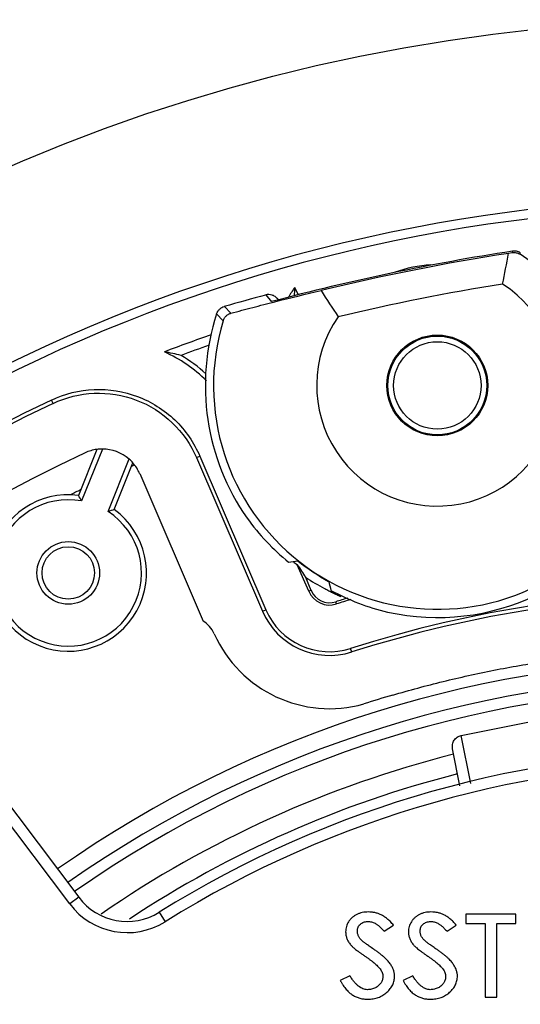
# Model space of a CAD drawing. Units: inches. Extents: x -568.4 to -530.9, y 687.7 to 713.8.
# Drawn here: x -550.9 to -550, y 708.3 to 710.1 of the extents above; entities that cross this region are included whole.
import ezdxf

# ---------------------------------------------------------------- set-up
doc = ezdxf.new("R2010")
doc.units = ezdxf.units.IN
doc.header["$MEASUREMENT"] = 0
doc.layers.add('A-ANNO-DIM', color=1, linetype='Continuous')
doc.layers.add('NONE_8', color=7, linetype='Continuous')
doc.styles.add('ARCH', font='archquik.shx')
doc.dimstyles.new('00$3', dxfattribs={"dimtxt": 0.125, "dimasz": 0.18, "dimexe": 0.1, "dimexo": 0.1, "dimgap": 0.09, "dimtad": 0, "dimtih": 1, "dimtoh": 1, "dimzin": 4, "dimdsep": 46, "dimtxsty": 'ARCH', "dimcen": 0.09, "dimclrd": 1, "dimclre": 1, "dimclrt": 4, "dimadec": 0, "dimazin": 0, "dimtfac": 1, "dimtmove": 0, "dimatfit": 3, "dimfxl": 1, "dimtolj": 1, "dimtzin": 4, "dimarcsym": 0})

# ---------------------------------------------------------------- blocks, each defined once
blk = doc.blocks.new('*D9')
at = {"layer": 'A-ANNO-DIM', "color": 1, "lineweight": -2, "transparency": 16777216}
for p, q in [((-551.7085, 709.139), (-551.8305, 709.2713)), ((-551.5865, 709.0067), (-547.7367, 704.8305)), ((-547.2569, 704.31), (-547.6147, 704.6981)), ((-547.0769, 704.31), (-547.2569, 704.31))]:
    blk.add_line(p, q, dxfattribs=at)
at = {"layer": 'A-ANNO-DIM', "color": 1, "transparency": 16777216}
for points in [[(-551.6864, 709.1593), (-551.7305, 709.1187), (-551.5865, 709.0067)], [(-547.5926, 704.7185), (-547.6367, 704.6778), (-547.7367, 704.8305)]]:
    blk.add_solid(points, dxfattribs=at)
at = {"layer": 'Defpoints', "color": 0, "transparency": 16777216}
for p in [(-551.5865, 709.0067), (-547.7367, 704.8305)]:
    blk.add_point(p, dxfattribs=at)
at = {"layer": 'A-ANNO-DIM', "color": 4, "transparency": 16777216, "insert": (-546.3768, 704.31), "char_height": 0.125, "attachment_point": 5, "style": 'ARCH'}
blk.add_mtext('\\A1;∅5.68 [∅144]', dxfattribs=at)

msp = doc.modelspace()

# ---------------------------------------------------------------- linework, layer by layer
at = {"color": 7, "linetype": 'Continuous'}
for p, q in [((-550.0361, 709.6616), (-550.0294, 709.6627)), ((-550.0288, 709.6653), (-550.0294, 709.6627)), ((-550.0156, 709.6599), (-550.0152, 709.6625)), ((-550.4049, 709.5883), (-550.4115, 709.6017)), ((-550.4623, 709.5884), (-550.4524, 709.5766)), ((-550.44, 709.5797), (-550.4419, 709.582)), ((-550.5235, 709.5564), (-550.5351, 709.5682)), ((-550.5486, 709.5551), (-550.5373, 709.543)), ((-550.836, 709.3979), (-550.8388, 709.4038)), ((-550.7592, 709.3171), (-550.7914, 709.2364)), ((-550.7494, 709.3178), (-550.7858, 709.2265)), ((-550.5842, 709.3027), (-550.5782, 709.3053)), ((-550.5842, 709.3027), (-550.4683, 709.033)), ((-550.5782, 709.3053), (-550.4623, 709.0355)), ((-550.7393, 709.208), (-550.7025, 709.3003)), ((-550.7284, 709.2113), (-550.6957, 709.2934)), ((-550.6838, 709.2747), (-550.5725, 709.0156)), ((-550.3869, 709.0679), (-550.4069, 709.1145)), ((-550.3925, 709.0926), (-550.3829, 709.0696)), ((-550.3869, 709.0679), (-550.3829, 709.0696)), ((-550.3317, 709.0614), (-550.331, 709.059)), ((-550.331, 709.059), (-550.3299, 709.0606)), ((-550.338, 709.0456), (-550.3392, 709.0494)), ((-550.4683, 709.033), (-550.4623, 709.0355)), ((-550.3112, 708.9612), (-550.3132, 708.9674)), ((-550.1188, 708.8147), (-549.9643, 708.8455)), ((-550.102, 708.7302), (-550.1188, 708.8147)), ((-550.1213, 708.7264), (-550.1341, 708.7912)), ((-550.8066, 708.5186), (-550.9673, 708.7319)), ((-550.9516, 708.7437), (-550.7909, 708.5305)), ((-550.7909, 708.5305), (-550.8066, 708.5186)), ((-550.6494, 708.5042), (-550.639, 708.4875)), ((-550.0229, 708.5009), (-550.1107, 708.5009)), ((-550.1107, 708.5009), (-550.1107, 708.4841)), ((-550.0229, 708.4841), (-550.0229, 708.5009)), ((-550.2541, 708.471), (-550.2379, 708.4815)), ((-550.1438, 708.471), (-550.1276, 708.4815)), ((-550.1107, 708.4841), (-550.0771, 708.4841)), ((-550.0771, 708.4841), (-550.0771, 708.3551)), ((-550.0565, 708.4841), (-550.0229, 708.4841)), ((-550.0565, 708.3551), (-550.0565, 708.4841)), ((-550.3145, 708.3924), (-550.3314, 708.384)), ((-550.2042, 708.3924), (-550.2211, 708.384)), ((-550.0771, 708.3551), (-550.0565, 708.3551))]:
    msp.add_line(p, q, dxfattribs=at)
for centre, radius in [((-549.6616, 706.9186), 3.1534), ((-550.161, 709.4294), 0.0886), ((-550.161, 709.4294), 0.0868), ((-550.8093, 709.1001), 0.055), ((-550.8093, 709.1001), 0.0461)]:
    msp.add_circle(centre, radius, dxfattribs=at)
for centre, radius, start, end in [((-549.6616, 706.9186), 2.84, 85.3108, 196.1389), ((-549.6616, 706.9186), 2.8239, 88.161, 196.019), ((-549.4175, 705.6913), 4.0208, 98.7455, 104.9131), ((-549.4175, 705.6913), 4.0181, 98.857, 103.643), ((-551.5085, 709.9119), 1.4935, 348.2424, 350.352), ((-550.161, 709.4294), 0.2725, 324.3664, 57.7691), ((-550.161, 709.4294), 0.3041, 145.4759, 149.4406), ((-549.7236, 709.5519), 0.6898, 175.8571, 177.1209), ((-550.161, 709.4294), 0.2119, 145.265, 57.235), ((-549.4175, 705.6913), 3.9664, 99.123, 103.377), ((-549.4175, 705.6913), 4.0347, 105.0112, 106.0834), ((-549.1067, 710.3869), 1.4863, 212.1429, 214.2627), ((-550.161, 709.4294), 0.4075, 162.0253, 214.9126), ((-550.161, 709.4294), 0.3931, 163.188, 301.2077), ((-549.6616, 706.9186), 2.75, 109.0258, 110.8529), ((-549.6616, 706.9186), 2.7339, 109.2304, 110.3252), ((-550.7459, 709.2552), 0.2559, 45.4413, 65.6787), ((-550.7034, 709.1186), 0.3752, 75.7785, 80.3532), ((-550.7459, 709.2552), 0.264, 47.5008, 59.3162), ((-549.6616, 706.9186), 2.75, 115.3469, 184.1531), ((-549.6616, 706.9186), 2.7435, 115.3469, 184.1531), ((-549.6616, 706.9186), 2.6408, 115.0442, 184.4558), ((-550.7492, 709.246), 0.0718, 98.0625, 114.9705), ((-550.7493, 709.2471), 0.0707, 90.0378, 98.0575), ((-550.7493, 709.2464), 0.0713, 48.9828, 90.0223), ((-550.7489, 709.2469), 0.0707, 41.1173, 48.9713), ((-549.6616, 706.9186), 2.5856, 113.53, 113.6346), ((-550.7498, 709.2462), 0.0718, 23.3246, 41.099), ((-550.8093, 709.1001), 0.1375, 82.5241, 53.9759), ((-549.6616, 706.9186), 2.5856, 115.8165, 116.2495), ((-551.1589, 709.0208), 0.4261, 28.8678, 30.3998), ((-550.161, 709.4294), 0.4075, 257.5874, 332.7148), ((-550.8093, 709.1001), 0.1286, 79.4599, 57.0401), ((-550.6103, 708.8019), 0.4261, 106.1002, 107.6322), ((-550.5899, 710.2997), 1.1926, 278.0841, 278.8769), ((-550.161, 709.4294), 0.3995, 230.7211, 232.0148), ((-549.2862, 709.8353), 1.3325, 212.7485, 213.8743), ((-550.161, 709.4294), 0.3935, 231.5123, 240.9877), ((-550.1635, 709.4388), 0.4151, 236.5114, 241.9206), ((-549.1815, 709.369), 1.2042, 193.6269, 194.4121), ((-550.3502, 709.0837), 0.04, 203.25, 287.6426), ((-550.35, 709.0833), 0.0356, 202.6019, 287.6387), ((-550.1633, 709.439), 0.4153, 241.9207, 243.0047), ((-550.1632, 709.4392), 0.4156, 243.0045, 243.4824), ((-550.1634, 709.4389), 0.4153, 243.4823, 246.1934), ((-549.6616, 706.9186), 2.15, 71.8574, 107.6426), ((-549.6616, 706.9186), 2.1435, 71.8574, 107.6426), ((-549.6616, 706.9186), 2.236, 107.0786, 107.6426), ((-549.6616, 706.9186), 2.232, 106.9697, 107.6426), ((-550.3502, 709.0837), 0.1285, 203.25, 287.6426), ((-550.3502, 709.0837), 0.122, 203.25, 287.6426), ((-550.5986, 708.9729), 0.05, 24.0351, 58.6199), ((-550.3502, 709.0837), 0.222, 204.0351, 285.763), ((-549.6616, 706.9186), 2.0302, 54.9284, 125.0699), ((-549.6613, 706.9189), 2, 54.9532, 125.0556), ((-549.6614, 706.9189), 1.9803, 54.9748, 125.0371), ((-549.6616, 706.9186), 2.0501, 106.3667, 107.8461), ((-549.6616, 706.9186), 1.8682, 58.1105, 121.9239), ((-549.6614, 706.9189), 1.9213, 104.1865, 124.5696), ((-549.6616, 706.9186), 1.8485, 58.1105, 121.9238), ((-549.6613, 706.9189), 1.8862, 104.2411, 123.4863), ((-550.7058, 708.5946), 0.1066, 217, 301.9239), ((-550.7058, 708.5946), 0.1263, 217.001, 301.9259)]:
    msp.add_arc(centre, radius, start, end, dxfattribs=at)
for centre, start_param, end_param in [((-550.1667, 709.4332), -1.927454, -1.664475), ((-550.1553, 709.4256), -1.477118, -1.214139)]:
    msp.add_ellipse(centre, major_axis=(0.3368, -0.225), ratio=0.999858, start_param=start_param, end_param=end_param, dxfattribs=at)
for points, start_tangent, end_tangent in [([(-550.0152, 709.6625), (-550.0217, 709.6652), (-550.0288, 709.6653)], (-0.849564, 0.527486), (-0.989098, -0.147256)), ([(-550.0294, 709.6627), (-550.0261, 709.6629), (-550.0226, 709.6626), (-550.0156, 709.6599)], (0.987223, 0.159344), (0.848595, -0.529043)), ([(-550.5235, 709.5563), (-550.4853, 709.5665), (-550.466, 709.5715), (-550.4464, 709.5765), (-550.3652, 709.5961)], (0.965139, 0.261737), (0.974165, 0.225837)), ([(-550.4419, 709.582), (-550.4461, 709.5858), (-550.4513, 709.5882), (-550.4569, 709.5891), (-550.4625, 709.5884)], (-0.646678, 0.762763), (-0.965967, -0.258667)), ([(-550.5486, 709.5551), (-550.5465, 709.5595), (-550.5435, 709.5633), (-550.5397, 709.5662), (-550.5352, 709.5681)], (0.309851, 0.950785), (0.958351, 0.285593)), ([(-550.5373, 709.5431), (-550.5349, 709.548), (-550.5316, 709.5519), (-550.5296, 709.5534), (-550.5276, 709.5546), (-550.5256, 709.5556), (-550.5235, 709.5563)], (0.299109, 0.954219), (0.963336, 0.268297)), ([(-550.8388, 709.4038), (-550.7638, 709.4223), (-550.6876, 709.41), (-550.6222, 709.3688), (-550.5782, 709.3053)], (0.903733, 0.428097), (0.394744, -0.918791)), ([(-550.836, 709.3979), (-550.7636, 709.4157), (-550.6899, 709.4038), (-550.6267, 709.364), (-550.5842, 709.3027)], (0.903733, 0.428097), (0.394744, -0.918791)), ([(-550.0615, 708.9292), (-550.0166, 708.9376), (-549.9715, 708.9451), (-549.8806, 708.957)], (0.980785, 0.195089), (0.994276, 0.106841)), ([(-550.2393, 708.8856), (-550.1508, 708.9094), (-550.1063, 708.9198), (-550.0615, 708.9292)], (0.959478, 0.281784), (0.980785, 0.195089)), ([(-550.1341, 708.7912), (-550.1342, 708.799), (-550.1313, 708.8062), (-550.1259, 708.8117), (-550.1188, 708.8147)], (-0.19509, 0.980785), (0.980785, 0.19509)), ([(-550.2824, 708.5046), (-550.2877, 708.5043), (-550.2928, 708.5035), (-550.2977, 708.5021), (-550.3024, 708.5001), (-550.3068, 708.4976), (-550.3107, 708.4946), (-550.314, 708.4913), (-550.3169, 708.4875), (-550.3191, 708.4834), (-550.3207, 708.479), (-550.3217, 708.4745), (-550.322, 708.4697)], (-0.999467, -0.032647), (-0.037688, -0.99929)), ([(-550.2379, 708.4815), (-550.2407, 708.4846), (-550.2435, 708.4876), (-550.2463, 708.4902), (-550.249, 708.4926), (-550.2518, 708.4948), (-550.2544, 708.4966), (-550.2571, 708.4983), (-550.2598, 708.4997), (-550.2651, 708.5018), (-550.2707, 708.5034), (-550.2764, 708.5043), (-550.2824, 708.5046)], (-0.658778, 0.752337), (-0.999447, 0.033255)), ([(-550.1721, 708.5046), (-550.1774, 708.5043), (-550.1825, 708.5035), (-550.1874, 708.5021), (-550.1921, 708.5001), (-550.1965, 708.4976), (-550.2004, 708.4946), (-550.2037, 708.4913), (-550.2066, 708.4875), (-550.2088, 708.4834), (-550.2104, 708.479), (-550.2114, 708.4745), (-550.2117, 708.4697)], (-0.999467, -0.032647), (-0.037688, -0.99929)), ([(-550.1276, 708.4815), (-550.1304, 708.4846), (-550.1332, 708.4876), (-550.136, 708.4902), (-550.1387, 708.4926), (-550.1414, 708.4948), (-550.1441, 708.4966), (-550.1468, 708.4983), (-550.1495, 708.4997), (-550.1548, 708.5018), (-550.1604, 708.5034), (-550.1661, 708.5043), (-550.1721, 708.5046)], (-0.658778, 0.752338), (-0.999447, 0.033255)), ([(-550.3014, 708.4712), (-550.3011, 708.4748), (-550.3001, 708.478), (-550.2985, 708.4808), (-550.2962, 708.4832), (-550.2934, 708.4852), (-550.2904, 708.4867), (-550.287, 708.4875), (-550.2833, 708.4878)], (0.044194, 0.999023), (0.999024, 0.044175)), ([(-550.2833, 708.4878), (-550.2799, 708.4876), (-550.2766, 708.487), (-550.2735, 708.4861), (-550.2704, 708.4847), (-550.2689, 708.4839), (-550.2672, 708.4827), (-550.2653, 708.4814), (-550.2634, 708.4798), (-550.2612, 708.4779), (-550.259, 708.4758), (-550.2566, 708.4735), (-550.2541, 708.471)], (0.99926, -0.038464), (0.700241, -0.713906)), ([(-550.1911, 708.4712), (-550.1908, 708.4748), (-550.1898, 708.478), (-550.1882, 708.4808), (-550.1859, 708.4832), (-550.1831, 708.4852), (-550.1801, 708.4867), (-550.1767, 708.4875), (-550.173, 708.4878)], (0.044194, 0.999023), (0.999024, 0.044175)), ([(-550.173, 708.4878), (-550.1696, 708.4876), (-550.1663, 708.487), (-550.1632, 708.4861), (-550.1601, 708.4847), (-550.1586, 708.4839), (-550.1569, 708.4827), (-550.155, 708.4814), (-550.153, 708.4798), (-550.1509, 708.4779), (-550.1487, 708.4758), (-550.1463, 708.4735), (-550.1438, 708.471)], (0.99926, -0.038464), (0.700241, -0.713906)), ([(-550.322, 708.4697), (-550.3219, 708.4667), (-550.3215, 708.4637), (-550.3208, 708.4608), (-550.3198, 708.4579), (-550.3186, 708.4551), (-550.3171, 708.4523), (-550.3153, 708.4496), (-550.3132, 708.447)], (0.029321, -0.99957), (0.627083, -0.778953)), ([(-550.2928, 708.4537), (-550.295, 708.4559), (-550.2968, 708.458), (-550.2983, 708.4601), (-550.2995, 708.4622), (-550.3003, 708.4643), (-550.3009, 708.4666), (-550.3013, 708.4688), (-550.3014, 708.4712)], (-0.711405, 0.702782), (-0.023731, 0.999718)), ([(-550.2117, 708.4697), (-550.2116, 708.4667), (-550.2111, 708.4637), (-550.2105, 708.4608), (-550.2095, 708.4579), (-550.2083, 708.4551), (-550.2068, 708.4523), (-550.205, 708.4496), (-550.2029, 708.447)], (0.029321, -0.99957), (0.627083, -0.778953)), ([(-550.1825, 708.4537), (-550.1847, 708.4559), (-550.1865, 708.458), (-550.188, 708.4601), (-550.1892, 708.4622), (-550.19, 708.4643), (-550.1906, 708.4666), (-550.191, 708.4688), (-550.1911, 708.4712)], (-0.711405, 0.702782), (-0.023731, 0.999718)), ([(-550.3132, 708.447), (-550.3117, 708.4453), (-550.3098, 708.4434), (-550.3074, 708.4413), (-550.3045, 708.4389), (-550.3011, 708.4364), (-550.2973, 708.4335), (-550.293, 708.4305), (-550.2882, 708.4272)], (0.65572, -0.755004), (0.822494, -0.568774)), ([(-550.2731, 708.4394), (-550.2769, 708.442), (-550.2804, 708.4444), (-550.2834, 708.4466), (-550.2861, 708.4485), (-550.2884, 708.4502), (-550.2903, 708.4516), (-550.2917, 708.4528), (-550.2928, 708.4537)], (-0.824865, 0.56533), (-0.749774, 0.661694)), ([(-550.236, 708.3918), (-550.2361, 708.3945), (-550.2365, 708.3972), (-550.2371, 708.4), (-550.2379, 708.4027), (-550.239, 708.4054), (-550.2404, 708.4082), (-550.242, 708.411), (-550.2438, 708.4137), (-550.2459, 708.4165), (-550.2485, 708.4195), (-550.2515, 708.4225), (-550.255, 708.4257), (-550.2589, 708.4289), (-550.2631, 708.4323), (-550.2679, 708.4358), (-550.2731, 708.4394)], (-0.02114, 0.999777), (-0.824029, 0.566548)), ([(-550.2029, 708.447), (-550.2014, 708.4453), (-550.1995, 708.4434), (-550.1971, 708.4413), (-550.1942, 708.4389), (-550.1908, 708.4364), (-550.187, 708.4335), (-550.1827, 708.4305), (-550.1779, 708.4272)], (0.65572, -0.755004), (0.822494, -0.568774)), ([(-550.1627, 708.4394), (-550.1666, 708.442), (-550.17, 708.4444), (-550.1731, 708.4466), (-550.1758, 708.4485), (-550.1781, 708.4502), (-550.1799, 708.4516), (-550.1814, 708.4528), (-550.1825, 708.4537)], (-0.824865, 0.56533), (-0.749774, 0.661694)), ([(-550.1257, 708.3918), (-550.1258, 708.3945), (-550.1262, 708.3972), (-550.1268, 708.4), (-550.1276, 708.4027), (-550.1287, 708.4054), (-550.1301, 708.4082), (-550.1317, 708.411), (-550.1335, 708.4137), (-550.1356, 708.4165), (-550.1382, 708.4195), (-550.1412, 708.4225), (-550.1447, 708.4257), (-550.1485, 708.4289), (-550.1528, 708.4323), (-550.1576, 708.4358), (-550.1627, 708.4394)], (-0.02114, 0.999777), (-0.824029, 0.566548)), ([(-550.2882, 708.4272), (-550.2836, 708.424), (-550.2793, 708.4208), (-550.2754, 708.4179), (-550.2719, 708.415), (-550.2688, 708.4123), (-550.266, 708.4096), (-550.2636, 708.4071), (-550.2616, 708.4047)], (0.825254, -0.564762), (0.633886, -0.773427)), ([(-550.1779, 708.4272), (-550.1733, 708.424), (-550.169, 708.4208), (-550.1651, 708.4179), (-550.1616, 708.415), (-550.1584, 708.4123), (-550.1557, 708.4096), (-550.1533, 708.4071), (-550.1513, 708.4047)], (0.825254, -0.564762), (0.633886, -0.773427)), ([(-550.2616, 708.4047), (-550.2594, 708.4014), (-550.2578, 708.3981), (-550.2569, 708.3947), (-550.2566, 708.3914)], (0.573689, -0.819073), (0.058481, -0.998289)), ([(-550.1513, 708.4047), (-550.1491, 708.4014), (-550.1475, 708.3981), (-550.1466, 708.3947), (-550.1463, 708.3914)], (0.573689, -0.819073), (0.058481, -0.998289)), ([(-550.2838, 708.3681), (-550.2877, 708.3685), (-550.2916, 708.3697), (-550.2955, 708.3716), (-550.2994, 708.3742), (-550.3032, 708.3776), (-550.307, 708.3818), (-550.3107, 708.3867), (-550.3145, 708.3924)], (-0.998414, 0.056291), (-0.535926, 0.844265)), ([(-550.2566, 708.3914), (-550.2568, 708.3884), (-550.2574, 708.3856), (-550.2585, 708.3827), (-550.2599, 708.38), (-550.2618, 708.3775), (-550.2641, 708.3752), (-550.2667, 708.3731), (-550.2698, 708.3714), (-550.2731, 708.37), (-550.2765, 708.369), (-550.2801, 708.3683), (-550.2838, 708.3681)], (-0.036466, -0.999335), (-0.999531, -0.030622)), ([(-550.2832, 708.3513), (-550.2783, 708.3515), (-550.2736, 708.3521), (-550.269, 708.353), (-550.2647, 708.3544), (-550.2606, 708.3561), (-550.2568, 708.3582), (-550.253, 708.3607), (-550.2496, 708.3636), (-550.2464, 708.3667), (-550.2436, 708.37), (-550.2413, 708.3733), (-550.2394, 708.3768), (-550.2379, 708.3804), (-550.2369, 708.3841), (-550.2362, 708.3879), (-550.236, 708.3918)], (0.999662, 0.025997), (0.027001, 0.999635)), ([(-550.1735, 708.3681), (-550.1774, 708.3685), (-550.1813, 708.3697), (-550.1852, 708.3716), (-550.1891, 708.3742), (-550.1929, 708.3776), (-550.1967, 708.3818), (-550.2004, 708.3867), (-550.2042, 708.3924)], (-0.998414, 0.056291), (-0.535926, 0.844265)), ([(-550.1463, 708.3914), (-550.1465, 708.3884), (-550.1471, 708.3856), (-550.1482, 708.3827), (-550.1496, 708.38), (-550.1515, 708.3775), (-550.1538, 708.3752), (-550.1564, 708.3731), (-550.1595, 708.3714), (-550.1628, 708.37), (-550.1662, 708.369), (-550.1698, 708.3683), (-550.1735, 708.3681)], (-0.036466, -0.999335), (-0.999531, -0.030622)), ([(-550.1729, 708.3513), (-550.168, 708.3515), (-550.1633, 708.3521), (-550.1587, 708.353), (-550.1544, 708.3544), (-550.1503, 708.3561), (-550.1464, 708.3582), (-550.1427, 708.3607), (-550.1393, 708.3636), (-550.1361, 708.3667), (-550.1333, 708.37), (-550.131, 708.3733), (-550.1291, 708.3768), (-550.1276, 708.3804), (-550.1265, 708.3841), (-550.1259, 708.3879), (-550.1257, 708.3918)], (0.999662, 0.025997), (0.027001, 0.999635)), ([(-550.3314, 708.384), (-550.3288, 708.3796), (-550.3262, 708.3756), (-550.3236, 708.3718), (-550.3209, 708.3685), (-550.3181, 708.3655), (-550.3153, 708.3628), (-550.3125, 708.3605), (-550.3095, 708.3585), (-550.3066, 708.3568), (-550.3035, 708.3553), (-550.3003, 708.3541), (-550.2971, 708.3531), (-550.2937, 708.3523), (-550.2903, 708.3518), (-550.2868, 708.3514), (-550.2832, 708.3513)], (0.490169, -0.871627), (0.999774, -0.02126)), ([(-550.2211, 708.384), (-550.2185, 708.3796), (-550.2159, 708.3756), (-550.2133, 708.3718), (-550.2106, 708.3685), (-550.2078, 708.3655), (-550.205, 708.3628), (-550.2022, 708.3605), (-550.1992, 708.3585), (-550.1962, 708.3568), (-550.1932, 708.3553), (-550.19, 708.3541), (-550.1868, 708.3531), (-550.1834, 708.3523), (-550.18, 708.3518), (-550.1765, 708.3514), (-550.1729, 708.3513)], (0.490169, -0.871627), (0.999774, -0.02126))]:
    msp.add_spline(points, degree=3, dxfattribs=dict(at, start_tangent=start_tangent, end_tangent=end_tangent))
at = {"layer": 'NONE_8', "color": 7, "linetype": 'Continuous'}
msp.add_circle((-550.161, 709.4294), 0.0768, dxfattribs=at)
msp.add_arc((-550.161, 709.4294), 0.2122, 93.1122, 110.3741, dxfattribs=at)

# ---------------------------------------------------------------- dimensions: what is measured, and where the dimension line sits
at = {"layer": 'A-ANNO-DIM'}
dim = msp.add_diameter_dim_2p(p1=(-551.5865, 709.0067), p2=(-547.7367, 704.8305), dimstyle='00$3', dxfattribs=at)
dim.commit()
dim.dimension.update_dxf_attribs({"geometry": '*D9', "text_midpoint": (-546.3768, 704.31), "dimtype": 163})

doc.saveas('drawing.dxf')
